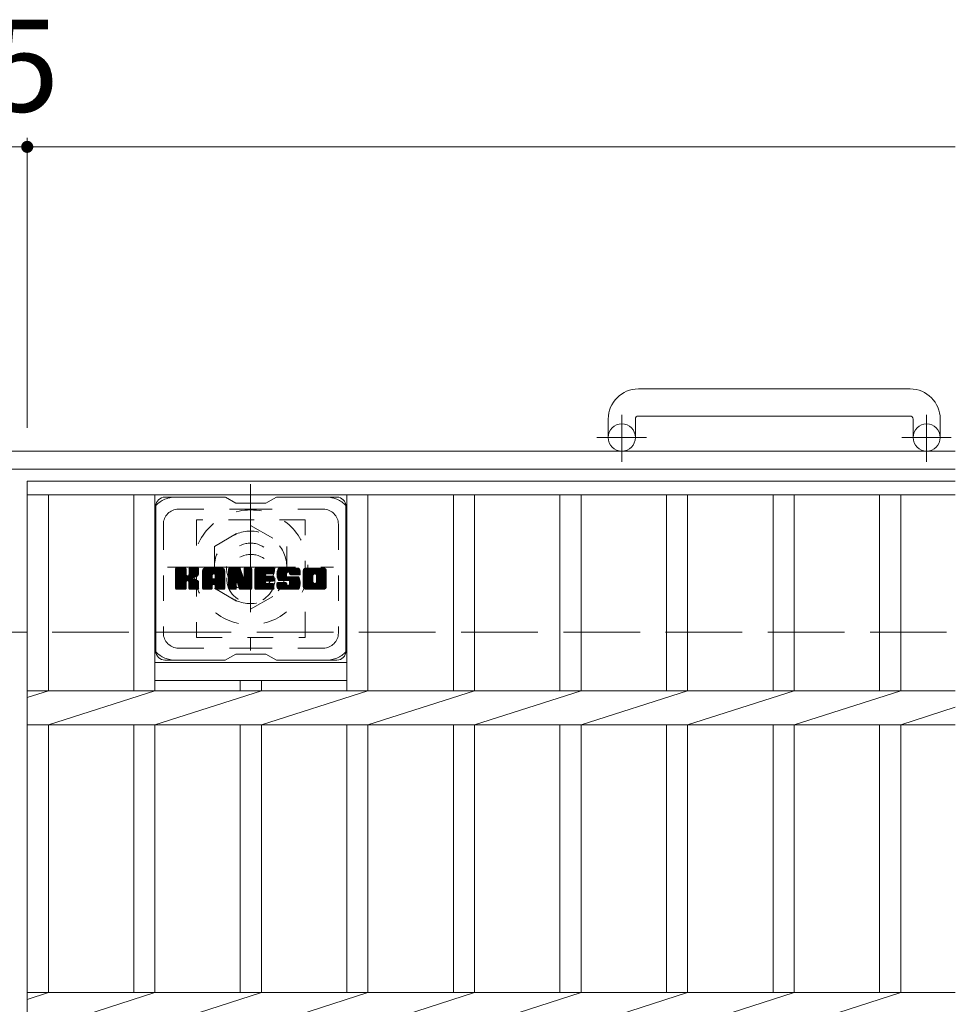
# Model space of a CAD drawing. Units: millimetres. Extents: x -1789 to 1904, y -10003 to 1331.
# Drawn here: x -217 to 93, y 941 to 1268 of the extents above; entities that cross this region are included whole.
import ezdxf

# ---------------------------------------------------------------- set-up
doc = ezdxf.new("R2010")
doc.units = ezdxf.units.MM
doc.header["$LTSCALE"] = 10
for name, pattern in [('JWW_CENTER1', [6.773333, 4.233333, -0.846667, 0.846667, -0.846667]), ('JWW_DASHED1', [1.693333, 0.846667, -0.846667]), ('JWW_DASHED3', [3.386667, 2.54, -0.846667])]:
    doc.linetypes.add(name, pattern=pattern)
for name, color, linetype in [('C-1', 7, 'Continuous'), ('C-2', 7, 'Continuous'), ('C-3', 7, 'Continuous'), ('C-4', 7, 'Continuous'), ('C-7', 7, 'Continuous'), ('C-8', 7, 'Continuous')]:
    doc.layers.add(name, color=color, linetype=linetype)
doc.styles.add('ＭＳ ゴシック', font='txt', dxfattribs={"height": 1})

msp = doc.modelspace()

# ---------------------------------------------------------------- linework, layer by layer
at = {"layer": 'C-1', "color": 2, "linetype": 'Continuous', "lineweight": 9}
for p, q in [((77.76, 1145.28), (-12.24, 1145.28)), ((-22.24, 1135.28), (-22.24, 1129.18)), ((-13.24, 1135.28), (-13.24, 1129.18)), ((-12.24, 1136.28), (77.76, 1136.28)), ((78.76, 1135.28), (78.76, 1129.18)), ((87.76, 1135.28), (87.76, 1129.18)), ((92.76, 1124.68), (-1527.24, 1124.68)), ((92.76, 1118.68), (-1527.24, 1118.68))]:
    msp.add_line(p, q, dxfattribs=at)
at = {"layer": 'C-1', "color": 2, "linetype": 'JWW_CENTER1', "lineweight": 9}
for p, q in [((-17.74, 1121.07), (-17.74, 1136.67)), ((83.26, 1121.07), (83.26, 1136.67)), ((-9.58, 1129.18), (-25.98, 1129.18)), ((91.42, 1129.18), (75.02, 1129.18))]:
    msp.add_line(p, q, dxfattribs=at)
at = {"layer": 'C-1', "color": 2, "linetype": 'JWW_DASHED3', "lineweight": 9}
msp.add_line((-1527.24, 1064.68), (92.76, 1064.68), dxfattribs=at)
at = {"layer": 'C-1', "color": 2, "linetype": 'Continuous', "lineweight": 9}
for centre in [(-17.74, 1129.18), (83.26, 1129.18)]:
    msp.add_circle(centre, 4.5, dxfattribs=at)
for centre, radius, start, end in [((-12.24, 1135.28), 10, 90, 180), ((77.76, 1135.28), 10, 0, 90), ((-12.24, 1135.28), 1, 90, 180), ((77.76, 1135.28), 1, 0, 90)]:
    msp.add_arc(centre, radius, start, end, dxfattribs=at)
at = {"layer": 'C-2', "color": 3, "linetype": 'Continuous', "lineweight": 9}
for p, q in [((-214.74, 1114.68), (92.76, 1114.68)), ((-214.74, 1114.68), (-214.74, 664.68)), ((-214.74, 1110.18), (92.76, 1110.18)), ((-207.74, 1110.18), (-207.74, 1045.33)), ((-179.44, 1110.18), (-179.44, 1045.33)), ((-172.44, 1110.18), (-172.44, 1045.33)), ((-108.84, 1110.18), (-108.84, 1045.33)), ((-101.84, 1110.18), (-101.84, 1045.33)), ((-73.54, 1110.18), (-73.54, 1045.33)), ((-66.54, 1110.18), (-66.54, 1045.33)), ((-38.24, 1110.18), (-38.24, 1045.33)), ((-31.24, 1110.18), (-31.24, 1045.33)), ((-2.94, 1110.18), (-2.94, 1045.33)), ((4.06, 1110.18), (4.06, 1045.33)), ((32.36, 1110.18), (32.36, 1045.33)), ((39.36, 1110.18), (39.36, 1045.33)), ((67.66, 1110.18), (67.66, 1045.33)), ((74.66, 1110.18), (74.66, 1045.33)), ((-172.44, 1054.68), (-108.84, 1054.68)), ((-172.44, 1048.68), (-108.84, 1048.68)), ((-144.14, 1048.68), (-144.14, 1045.33)), ((-137.14, 1048.68), (-137.14, 1045.33)), ((-214.74, 1043.09), (-207.74, 1045.33)), ((-214.74, 1045.33), (92.76, 1045.33)), ((-207.74, 1034.02), (-172.44, 1045.33)), ((-172.44, 1034.02), (-137.14, 1045.33)), ((-137.14, 1034.02), (-101.84, 1045.33)), ((-101.84, 1034.02), (-66.54, 1045.33)), ((-66.54, 1034.02), (-31.24, 1045.33)), ((-31.24, 1034.02), (4.06, 1045.33)), ((4.06, 1034.02), (39.36, 1045.33)), ((39.36, 1034.02), (74.66, 1045.33)), ((74.66, 1034.02), (92.76, 1039.82)), ((-214.74, 1034.02), (92.76, 1034.02)), ((-207.74, 1034.02), (-207.74, 945.33)), ((-179.44, 1034.02), (-179.44, 945.33)), ((-172.44, 1034.02), (-172.44, 945.33)), ((-144.14, 1034.02), (-144.14, 945.33)), ((-137.14, 1034.02), (-137.14, 945.33)), ((-108.84, 1034.02), (-108.84, 945.33)), ((-101.84, 1034.02), (-101.84, 945.33)), ((-73.54, 1034.02), (-73.54, 945.33)), ((-66.54, 1034.02), (-66.54, 945.33)), ((-38.24, 1034.02), (-38.24, 945.33)), ((-31.24, 1034.02), (-31.24, 945.33)), ((-2.94, 1034.02), (-2.94, 945.33)), ((4.06, 1034.02), (4.06, 945.33)), ((32.36, 1034.02), (32.36, 945.33)), ((39.36, 1034.02), (39.36, 945.33)), ((67.66, 1034.02), (67.66, 945.33)), ((74.66, 1034.02), (74.66, 945.33)), ((-214.74, 943.09), (-207.74, 945.33)), ((-214.74, 945.33), (92.76, 945.33)), ((-207.74, 934.02), (-172.44, 945.33)), ((-172.44, 934.02), (-137.14, 945.33)), ((-137.14, 934.02), (-101.84, 945.33)), ((-101.84, 934.02), (-66.54, 945.33)), ((-66.54, 934.02), (-31.24, 945.33)), ((-31.24, 934.02), (4.06, 945.33)), ((4.06, 934.02), (39.36, 945.33)), ((39.36, 934.02), (74.66, 945.33))]:
    msp.add_line(p, q, dxfattribs=at)
at = {"layer": 'C-3', "color": 4, "linetype": 'JWW_DASHED1', "lineweight": 9}
for p, q in [((-122.64, 1101.93), (-158.64, 1101.93)), ((-158.64, 1101.93), (-158.64, 1062.93)), ((-122.64, 1062.93), (-122.64, 1101.93)), ((-158.64, 1062.93), (-122.64, 1062.93))]:
    msp.add_line(p, q, dxfattribs=at)
msp.add_circle((-140.64, 1082.43), 8, dxfattribs=at)
at = {"layer": 'C-4', "color": 7, "linetype": 'Continuous', "lineweight": 9}
for p, q in [((-214.74, 1228.44), (-214.74, 1132.37)), ((-219.74, 1225.44), (-214.74, 1225.44)), ((-214.74, 1225.44), (92.76, 1225.44))]:
    msp.add_line(p, q, dxfattribs=at)
at = {"layer": 'C-4', "color": 7, "linetype": 'Continuous', "lineweight": 9, "const_width": 2}
msp.add_lwpolyline([(-213.74, 1225.44, 0.414214), (-214.74, 1226.44, 0.414214), (-215.74, 1225.44, 0.414214), (-214.74, 1224.44, 0.414214)], format="xyb", close=True, dxfattribs=at)
at = {"layer": 'C-7', "color": 6, "linetype": 'Continuous', "lineweight": 9}
for p, q in [((-149.14, 1109.43), (-169.14, 1109.43)), ((-145.64, 1107.43), (-149.1, 1109.43)), ((-135.64, 1107.43), (-132.18, 1109.43)), ((-112.14, 1109.43), (-132.18, 1109.43)), ((-172.14, 1106.43), (-172.14, 1058.43)), ((-145.64, 1107.43), (-135.64, 1107.43)), ((-109.14, 1106.43), (-109.14, 1058.43)), ((-165.64, 1082.7), (-162.39, 1085.95)), ((-165.64, 1082.89), (-162.58, 1085.95)), ((-165.64, 1083.08), (-162.77, 1085.95)), ((-165.64, 1083.27), (-162.96, 1085.95)), ((-165.64, 1083.46), (-163.15, 1085.95)), ((-165.64, 1083.66), (-163.35, 1085.95)), ((-165.64, 1083.85), (-163.54, 1085.95)), ((-165.64, 1084.04), (-163.73, 1085.95)), ((-165.64, 1084.23), (-163.92, 1085.95)), ((-165.64, 1084.42), (-164.11, 1085.95)), ((-165.64, 1084.61), (-164.31, 1085.95)), ((-165.64, 1084.81), (-164.5, 1085.95)), ((-165.64, 1085), (-164.69, 1085.95)), ((-165.64, 1085.19), (-164.88, 1085.95)), ((-165.64, 1085.38), (-165.07, 1085.95)), ((-165.64, 1085.57), (-165.26, 1085.95)), ((-165.61, 1079.08), (-158.74, 1085.95)), ((-165.53, 1078.97), (-158.55, 1085.95)), ((-165.4, 1078.91), (-158.36, 1085.95)), ((-162.41, 1085.95), (-165.34, 1085.95)), ((-165.22, 1078.9), (-158.18, 1085.94)), ((-161.16, 1083.72), (-158.94, 1085.95)), ((-161.14, 1083.94), (-159.13, 1085.95)), ((-161.14, 1084.13), (-159.32, 1085.95)), ((-161.14, 1084.32), (-159.51, 1085.95)), ((-161.14, 1084.51), (-159.7, 1085.95)), ((-161.14, 1084.7), (-159.9, 1085.95)), ((-161.14, 1084.9), (-160.09, 1085.95)), ((-161.14, 1085.09), (-160.28, 1085.95)), ((-161.14, 1085.28), (-160.47, 1085.95)), ((-161.14, 1085.47), (-160.66, 1085.95)), ((-161.14, 1085.66), (-160.85, 1085.95)), ((-158.25, 1085.95), (-160.84, 1085.95)), ((-156.67, 1080.55), (-151.27, 1085.95)), ((-156.67, 1080.74), (-151.46, 1085.95)), ((-156.67, 1080.93), (-151.65, 1085.95)), ((-156.67, 1081.12), (-151.84, 1085.95)), ((-156.67, 1081.32), (-152.03, 1085.95)), ((-156.67, 1081.51), (-152.23, 1085.95)), ((-156.67, 1081.7), (-152.42, 1085.95)), ((-156.67, 1081.89), (-152.61, 1085.95)), ((-156.67, 1082.08), (-152.8, 1085.95)), ((-156.67, 1082.27), (-152.99, 1085.95)), ((-156.67, 1082.47), (-153.18, 1085.95)), ((-156.67, 1082.66), (-153.38, 1085.95)), ((-156.67, 1082.85), (-153.57, 1085.95)), ((-156.67, 1083.04), (-153.76, 1085.95)), ((-156.67, 1083.23), (-153.95, 1085.95)), ((-156.67, 1083.42), (-154.14, 1085.95)), ((-156.67, 1083.62), (-154.34, 1085.95)), ((-156.67, 1083.81), (-154.53, 1085.95)), ((-156.67, 1084), (-154.72, 1085.95)), ((-156.67, 1084.19), (-154.91, 1085.95)), ((-156.67, 1084.38), (-155.1, 1085.95)), ((-156.67, 1084.57), (-155.29, 1085.95)), ((-156.67, 1084.77), (-155.49, 1085.95)), ((-156.67, 1084.96), (-155.68, 1085.95)), ((-156.64, 1085.18), (-155.9, 1085.92)), ((-150.3, 1085.95), (-155.66, 1085.95)), ((-152.99, 1084.03), (-151.08, 1085.95)), ((-152.83, 1084.01), (-150.88, 1085.95)), ((-152.7, 1083.94), (-150.69, 1085.95)), ((-152.6, 1083.85), (-150.5, 1085.95)), ((-152.53, 1083.73), (-150.31, 1085.95)), ((-152.49, 1083.57), (-150.13, 1085.94)), ((-148, 1082.32), (-144.37, 1085.95)), ((-148, 1082.51), (-144.56, 1085.95)), ((-148, 1082.7), (-144.75, 1085.95)), ((-148, 1082.89), (-144.94, 1085.95)), ((-148, 1083.08), (-145.13, 1085.95)), ((-148, 1083.27), (-145.32, 1085.95)), ((-148, 1083.47), (-145.52, 1085.95)), ((-148, 1083.66), (-145.71, 1085.95)), ((-148, 1083.85), (-145.9, 1085.95)), ((-148, 1084.04), (-146.09, 1085.95)), ((-148, 1084.23), (-146.28, 1085.95)), ((-148, 1084.42), (-146.47, 1085.95)), ((-148, 1084.62), (-146.67, 1085.95)), ((-148, 1084.81), (-146.86, 1085.95)), ((-148, 1085), (-147.05, 1085.95)), ((-148, 1085.19), (-147.24, 1085.95)), ((-148, 1085.38), (-147.43, 1085.95)), ((-148, 1085.58), (-147.62, 1085.95)), ((-147.7, 1085.95), (-144.42, 1085.95)), ((-142.91, 1083.77), (-140.72, 1085.95)), ((-142.91, 1083.96), (-140.91, 1085.95)), ((-142.91, 1084.15), (-141.11, 1085.95)), ((-142.91, 1084.34), (-141.3, 1085.95)), ((-142.91, 1084.53), (-141.49, 1085.95)), ((-142.91, 1084.72), (-141.68, 1085.95)), ((-142.91, 1084.92), (-141.87, 1085.95)), ((-142.91, 1085.11), (-142.06, 1085.95)), ((-142.91, 1085.3), (-142.26, 1085.95)), ((-142.91, 1085.49), (-142.45, 1085.95)), ((-142.91, 1083.57), (-140.55, 1085.93)), ((-142.9, 1085.69), (-142.64, 1085.95)), ((-142.6, 1085.95), (-140.64, 1085.95)), ((-139.36, 1080.4), (-133.82, 1085.95)), ((-139.36, 1080.6), (-134.01, 1085.95)), ((-139.36, 1080.79), (-134.2, 1085.95)), ((-139.36, 1080.98), (-134.4, 1085.95)), ((-139.36, 1081.17), (-134.59, 1085.95)), ((-139.36, 1081.36), (-134.78, 1085.95)), ((-139.36, 1081.56), (-134.97, 1085.95)), ((-139.36, 1081.75), (-135.16, 1085.95)), ((-139.36, 1081.94), (-135.35, 1085.95)), ((-139.36, 1082.13), (-135.55, 1085.95)), ((-139.36, 1082.32), (-135.74, 1085.95)), ((-139.36, 1082.51), (-135.93, 1085.95)), ((-139.36, 1082.71), (-136.12, 1085.95)), ((-139.36, 1082.9), (-136.31, 1085.95)), ((-139.36, 1083.09), (-136.5, 1085.95)), ((-139.36, 1083.28), (-136.7, 1085.95)), ((-139.36, 1083.47), (-136.89, 1085.95)), ((-139.36, 1083.66), (-137.08, 1085.95)), ((-139.36, 1083.86), (-137.27, 1085.95)), ((-139.36, 1084.05), (-137.46, 1085.95)), ((-139.36, 1084.24), (-137.65, 1085.95)), ((-139.36, 1084.43), (-137.85, 1085.95)), ((-139.36, 1084.62), (-138.04, 1085.95)), ((-139.36, 1084.81), (-138.23, 1085.95)), ((-139.36, 1085.01), (-138.42, 1085.95)), ((-139.36, 1085.2), (-138.61, 1085.95)), ((-139.36, 1085.39), (-138.8, 1085.95)), ((-139.36, 1085.58), (-139, 1085.95)), ((-139.06, 1085.95), (-133.26, 1085.95)), ((-135.57, 1084.01), (-133.63, 1085.95)), ((-135.34, 1084.04), (-133.44, 1085.95)), ((-135.15, 1084.04), (-133.24, 1085.95)), ((-131.99, 1083.76), (-129.79, 1085.95)), ((-131.99, 1083.95), (-129.99, 1085.95)), ((-131.98, 1083.57), (-129.6, 1085.95)), ((-131.98, 1084.15), (-130.18, 1085.95)), ((-131.96, 1083.4), (-129.41, 1085.95)), ((-131.96, 1084.36), (-130.37, 1085.95)), ((-131.94, 1083.23), (-129.22, 1085.95)), ((-131.93, 1084.58), (-130.56, 1085.95)), ((-131.92, 1083.06), (-129.03, 1085.95)), ((-131.89, 1084.81), (-130.75, 1085.95)), ((-131.88, 1082.9), (-128.83, 1085.95)), ((-131.85, 1082.74), (-128.64, 1085.95)), ((-131.83, 1085.07), (-130.94, 1085.95)), ((-131.81, 1082.59), (-128.45, 1085.95)), ((-131.76, 1082.45), (-128.26, 1085.95)), ((-131.74, 1085.34), (-131.14, 1085.95)), ((-131.71, 1082.3), (-128.07, 1085.95)), ((-131.66, 1082.17), (-127.88, 1085.95)), ((-131.6, 1082.03), (-127.68, 1085.95)), ((-131.52, 1081.93), (-127.49, 1085.95)), ((-131.41, 1081.84), (-127.3, 1085.95)), ((-125.3, 1085.95), (-131.16, 1085.95)), ((-128.41, 1084.65), (-127.11, 1085.95)), ((-128.21, 1084.65), (-126.92, 1085.95)), ((-128.07, 1084.6), (-126.73, 1085.95)), ((-127.96, 1084.52), (-126.53, 1085.95)), ((-127.88, 1084.42), (-126.34, 1085.95)), ((-127.82, 1084.28), (-126.15, 1085.95)), ((-127.81, 1084.1), (-125.96, 1085.95)), ((-127.8, 1083.92), (-125.77, 1085.95)), ((-127.73, 1083.79), (-125.58, 1085.95)), ((-127.62, 1083.71), (-125.38, 1085.95)), ((-127.46, 1083.68), (-125.2, 1085.94)), ((-123.32, 1080.54), (-117.91, 1085.95)), ((-123.32, 1080.73), (-118.1, 1085.95)), ((-123.32, 1080.92), (-118.29, 1085.95)), ((-123.32, 1081.11), (-118.48, 1085.95)), ((-123.32, 1081.31), (-118.67, 1085.95)), ((-123.32, 1081.5), (-118.86, 1085.95)), ((-123.32, 1081.69), (-119.06, 1085.95)), ((-123.32, 1081.88), (-119.25, 1085.95)), ((-123.32, 1082.07), (-119.44, 1085.95)), ((-123.32, 1082.26), (-119.63, 1085.95)), ((-123.32, 1082.46), (-119.82, 1085.95)), ((-123.32, 1082.65), (-120.02, 1085.95)), ((-123.32, 1082.84), (-120.21, 1085.95)), ((-123.32, 1083.03), (-120.4, 1085.95)), ((-123.32, 1083.22), (-120.59, 1085.95)), ((-123.32, 1083.41), (-120.78, 1085.95)), ((-123.32, 1083.61), (-120.97, 1085.95)), ((-123.32, 1083.8), (-121.17, 1085.95)), ((-123.32, 1083.99), (-121.36, 1085.95)), ((-123.32, 1084.18), (-121.55, 1085.95)), ((-123.32, 1084.37), (-121.74, 1085.95)), ((-123.32, 1084.57), (-121.93, 1085.95)), ((-123.32, 1084.76), (-122.12, 1085.95)), ((-123.32, 1084.95), (-122.32, 1085.95)), ((-123.29, 1085.17), (-122.53, 1085.93)), ((-116.65, 1085.95), (-122.31, 1085.95)), ((-119.67, 1084), (-117.71, 1085.95)), ((-119.45, 1084.03), (-117.52, 1085.95)), ((-119.28, 1084), (-117.33, 1085.95)), ((-119.15, 1083.93), (-117.14, 1085.95)), ((-119.05, 1083.85), (-116.95, 1085.95)), ((-118.96, 1083.75), (-116.76, 1085.95)), ((-118.9, 1083.62), (-116.57, 1085.95)), ((-118.86, 1083.46), (-116.4, 1085.92)), ((-165.64, 1082.51), (-162.24, 1085.9)), ((-165.64, 1082.31), (-162.15, 1085.8)), ((-165.64, 1082.12), (-162.11, 1085.66)), ((-165.64, 1079.2), (-165.64, 1085.65)), ((-165.64, 1081.93), (-162.11, 1085.46)), ((-165.64, 1081.74), (-162.11, 1085.27)), ((-165.64, 1081.55), (-162.11, 1085.08)), ((-165.64, 1081.36), (-162.11, 1084.89)), ((-165.64, 1081.16), (-162.11, 1084.7)), ((-165.64, 1080.97), (-162.11, 1084.51)), ((-165.64, 1080.78), (-162.11, 1084.31)), ((-165.64, 1080.59), (-162.11, 1084.12)), ((-165.64, 1080.4), (-162.11, 1083.93)), ((-165.64, 1080.2), (-162.09, 1083.75)), ((-165.64, 1080.01), (-162.03, 1083.62)), ((-165.64, 1079.82), (-161.95, 1083.51)), ((-165.64, 1079.63), (-161.83, 1083.44)), ((-165.64, 1079.25), (-161.47, 1083.41)), ((-165.64, 1079.44), (-161.69, 1083.39)), ((-165.59, 1085.82), (-165.51, 1085.9)), ((-165.03, 1078.9), (-158.05, 1085.88)), ((-164.83, 1078.9), (-157.97, 1085.77)), ((-162.11, 1085.65), (-162.11, 1083.87)), ((-161.82, 1081.73), (-157.95, 1085.6)), ((-161.59, 1081.76), (-157.95, 1085.41)), ((-161.44, 1081.73), (-157.95, 1085.21)), ((-161.32, 1081.65), (-157.95, 1085.02)), ((-161.14, 1085.65), (-161.14, 1083.87)), ((-160.03, 1082.75), (-157.95, 1084.83)), ((-159.8, 1082.78), (-157.95, 1084.64)), ((-159.56, 1082.83), (-157.95, 1084.45)), ((-159.29, 1082.91), (-157.95, 1084.26)), ((-159, 1083.01), (-157.95, 1084.06)), ((-158.65, 1083.17), (-158, 1083.82)), ((-157.95, 1085.65), (-157.95, 1084.15)), ((-156.67, 1079.2), (-156.67, 1084.94)), ((-156.67, 1080.36), (-153.47, 1083.55)), ((-156.67, 1080.16), (-153.47, 1083.36)), ((-156.67, 1079.97), (-153.47, 1083.17)), ((-156.67, 1079.78), (-153.47, 1082.98)), ((-156.67, 1079.59), (-153.47, 1082.79)), ((-156.48, 1085.53), (-156.25, 1085.76)), ((-156.01, 1078.9), (-149.44, 1085.47)), ((-155.82, 1078.9), (-149.38, 1085.35)), ((-155.63, 1078.9), (-149.33, 1085.2)), ((-155.44, 1078.9), (-149.3, 1085.04)), ((-155.25, 1078.9), (-149.29, 1084.86)), ((-155.06, 1078.9), (-149.29, 1084.66)), ((-154.86, 1078.9), (-149.29, 1084.47)), ((-153.47, 1082.5), (-153.47, 1083.54)), ((-153.09, 1080.49), (-149.29, 1084.28)), ((-152.89, 1080.49), (-149.29, 1084.09)), ((-152.75, 1080.44), (-149.29, 1083.9)), ((-152.64, 1080.36), (-149.29, 1083.71)), ((-152.56, 1080.25), (-149.29, 1083.51)), ((-152.5, 1080.11), (-149.29, 1083.32)), ((-152.49, 1083.38), (-149.98, 1085.9)), ((-152.49, 1083.19), (-149.84, 1085.84)), ((-152.49, 1083), (-149.72, 1085.77)), ((-152.49, 1082.81), (-149.62, 1085.68)), ((-152.49, 1082.62), (-149.52, 1085.58)), ((-152.49, 1082.5), (-152.49, 1083.54)), ((-152.49, 1079.93), (-149.29, 1083.13)), ((-152.49, 1079.74), (-149.29, 1082.94)), ((-152.49, 1079.55), (-149.29, 1082.75)), ((-149.29, 1079.2), (-149.29, 1084.94)), ((-148, 1082.12), (-144.24, 1085.89)), ((-148, 1081.93), (-144.15, 1085.78)), ((-148, 1085.65), (-148, 1079.2)), ((-148, 1081.74), (-144.1, 1085.64)), ((-148, 1081.55), (-144.06, 1085.49)), ((-148, 1081.36), (-144.01, 1085.35)), ((-148, 1081.17), (-143.96, 1085.2)), ((-148, 1080.97), (-143.92, 1085.06)), ((-148, 1080.78), (-143.87, 1084.91)), ((-148, 1080.59), (-143.82, 1084.77)), ((-148, 1080.4), (-143.78, 1084.62)), ((-148, 1080.21), (-143.73, 1084.48)), ((-148, 1080.02), (-143.68, 1084.33)), ((-148, 1079.82), (-143.64, 1084.18)), ((-148, 1079.63), (-143.59, 1084.04)), ((-148, 1079.44), (-143.54, 1083.89)), ((-148, 1079.25), (-143.5, 1083.75)), ((-147.97, 1079.08), (-143.45, 1083.6)), ((-147.94, 1085.82), (-147.87, 1085.89)), ((-147.89, 1078.97), (-143.41, 1083.46)), ((-147.76, 1078.91), (-143.36, 1083.31)), ((-145.35, 1081.13), (-143.31, 1083.17)), ((-145.17, 1081.12), (-143.27, 1083.02)), ((-145.09, 1081.01), (-143.22, 1082.88)), ((-145.05, 1080.86), (-143.13, 1082.77)), ((-145, 1080.71), (-140.34, 1085.37)), ((-144.96, 1080.56), (-140.34, 1085.18)), ((-144.92, 1080.41), (-140.34, 1084.99)), ((-144.87, 1080.27), (-140.34, 1084.8)), ((-144.83, 1080.12), (-140.34, 1084.6)), ((-144.78, 1079.97), (-140.34, 1084.41)), ((-144.74, 1079.82), (-140.34, 1084.22)), ((-144.7, 1079.67), (-140.34, 1084.03)), ((-144.65, 1079.53), (-140.34, 1083.84)), ((-144.61, 1079.38), (-140.34, 1083.65)), ((-144.57, 1079.23), (-140.34, 1083.45)), ((-144.52, 1079.08), (-140.34, 1083.26)), ((-144.44, 1078.97), (-140.34, 1083.07)), ((-144.31, 1078.91), (-140.34, 1082.88)), ((-144.14, 1085.74), (-143.22, 1082.87)), ((-144.13, 1078.9), (-140.34, 1082.69)), ((-142.91, 1083.38), (-140.43, 1085.86)), ((-142.91, 1083.19), (-140.36, 1085.74)), ((-142.91, 1085.65), (-142.91, 1082.92)), ((-142.91, 1083), (-140.34, 1085.56)), ((-140.34, 1085.65), (-140.34, 1079.2)), ((-139.36, 1079.2), (-139.36, 1085.65)), ((-139.36, 1080.21), (-135.79, 1083.78)), ((-139.36, 1080.02), (-135.82, 1083.56)), ((-139.36, 1079.83), (-135.77, 1083.42)), ((-139.36, 1079.64), (-135.69, 1083.31)), ((-139.36, 1079.45), (-135.58, 1083.24)), ((-139.36, 1079.25), (-135.42, 1083.2)), ((-139.34, 1079.09), (-135.23, 1083.2)), ((-139.26, 1078.98), (-135.04, 1083.2)), ((-139.13, 1078.91), (-134.84, 1083.2)), ((-138.95, 1078.9), (-134.65, 1083.2)), ((-138.76, 1078.9), (-134.46, 1083.2)), ((-138.57, 1078.9), (-134.27, 1083.2)), ((-138.38, 1078.9), (-134.08, 1083.2)), ((-135.43, 1081.65), (-133.89, 1083.2)), ((-133.26, 1084.04), (-135.4, 1084.04)), ((-133.26, 1083.2), (-135.4, 1083.2)), ((-135.24, 1081.65), (-133.69, 1083.2)), ((-135.05, 1081.65), (-133.5, 1083.2)), ((-134.96, 1084.04), (-133.1, 1085.9)), ((-134.86, 1081.65), (-133.31, 1083.2)), ((-134.77, 1084.04), (-133, 1085.81)), ((-134.67, 1081.65), (-133.14, 1083.18)), ((-134.57, 1084.04), (-132.96, 1085.66)), ((-134.47, 1081.65), (-133.03, 1083.1)), ((-134.38, 1084.04), (-132.96, 1085.47)), ((-134.28, 1081.65), (-132.97, 1082.97)), ((-134.19, 1084.04), (-132.96, 1085.28)), ((-134.09, 1081.65), (-132.96, 1082.79)), ((-134, 1084.04), (-132.96, 1085.09)), ((-133.81, 1084.04), (-132.96, 1084.9)), ((-133.62, 1084.04), (-132.96, 1084.7)), ((-133.42, 1084.04), (-132.96, 1084.51)), ((-133.23, 1084.05), (-132.96, 1084.32)), ((-132.96, 1084.35), (-132.96, 1085.65)), ((-132.96, 1081.95), (-132.96, 1082.9)), ((-131.62, 1085.65), (-131.37, 1085.91)), ((-131.27, 1081.79), (-128.79, 1084.27)), ((-131.09, 1081.78), (-128.8, 1084.07)), ((-130.89, 1081.78), (-128.8, 1083.87)), ((-130.7, 1081.78), (-128.8, 1083.68)), ((-130.51, 1081.78), (-128.8, 1083.49)), ((-130.32, 1081.78), (-128.79, 1083.31)), ((-130.13, 1081.78), (-128.73, 1083.18)), ((-129.93, 1081.78), (-128.62, 1083.09)), ((-129.74, 1081.78), (-128.46, 1083.07)), ((-129.55, 1081.78), (-128.27, 1083.07)), ((-129.36, 1081.78), (-128.07, 1083.07)), ((-129.17, 1081.78), (-127.88, 1083.07)), ((-129.17, 1078.9), (-125.02, 1083.06)), ((-128.98, 1081.78), (-127.69, 1083.07)), ((-128.98, 1078.9), (-124.88, 1083.01)), ((-128.8, 1083.37), (-128.8, 1084.16)), ((-128.79, 1078.9), (-124.77, 1082.92)), ((-128.78, 1081.78), (-127.5, 1083.07)), ((-128.6, 1078.9), (-124.68, 1082.82)), ((-128.59, 1081.78), (-127.31, 1083.07)), ((-128.5, 1083.07), (-125.12, 1083.07)), ((-128.41, 1078.9), (-124.62, 1082.68)), ((-128.4, 1081.78), (-127.12, 1083.07)), ((-128.21, 1081.78), (-126.92, 1083.07)), ((-128.03, 1081.77), (-126.73, 1083.07)), ((-127.92, 1080.34), (-125.2, 1083.07)), ((-127.91, 1081.69), (-126.54, 1083.07)), ((-127.84, 1081.58), (-126.35, 1083.07)), ((-127.82, 1080.63), (-125.39, 1083.07)), ((-127.82, 1080.83), (-125.58, 1083.07)), ((-127.82, 1081.02), (-125.77, 1083.07)), ((-127.82, 1081.21), (-125.97, 1083.07)), ((-127.82, 1081.4), (-126.16, 1083.07)), ((-127.81, 1083.99), (-127.81, 1084.16)), ((-127.5, 1083.68), (-124.29, 1083.68)), ((-127.27, 1083.68), (-125.04, 1085.91)), ((-127.07, 1083.68), (-124.89, 1085.86)), ((-126.88, 1083.68), (-124.77, 1085.8)), ((-126.69, 1083.68), (-124.66, 1085.72)), ((-126.5, 1083.68), (-124.56, 1085.62)), ((-126.31, 1083.68), (-124.47, 1085.52)), ((-126.12, 1083.68), (-124.4, 1085.4)), ((-125.92, 1083.68), (-124.35, 1085.26)), ((-125.73, 1083.68), (-124.31, 1085.11)), ((-125.54, 1083.68), (-124.29, 1084.93)), ((-125.35, 1083.68), (-124.29, 1084.74)), ((-125.16, 1083.68), (-124.29, 1084.55)), ((-124.96, 1083.68), (-124.29, 1084.36)), ((-124.77, 1083.68), (-124.29, 1084.16)), ((-124.58, 1083.68), (-124.29, 1083.97)), ((-124.39, 1083.68), (-124.29, 1083.78)), ((-124.29, 1084.94), (-124.29, 1083.68)), ((-123.32, 1079.91), (-123.32, 1084.94)), ((-123.32, 1080.35), (-120.07, 1083.6)), ((-123.32, 1080.16), (-120.1, 1083.38)), ((-123.32, 1079.96), (-120.1, 1083.19)), ((-123.31, 1079.78), (-120.1, 1082.99)), ((-123.28, 1079.62), (-120.1, 1082.8)), ((-123.15, 1085.5), (-122.87, 1085.78)), ((-121.12, 1078.9), (-115.64, 1084.38)), ((-120.93, 1078.9), (-115.64, 1084.19)), ((-120.74, 1078.9), (-115.64, 1084)), ((-120.54, 1078.9), (-115.64, 1083.81)), ((-120.35, 1078.9), (-115.64, 1083.61)), ((-120.16, 1078.9), (-115.64, 1083.42)), ((-120.1, 1081.44), (-120.1, 1083.41)), ((-119.97, 1078.9), (-115.64, 1083.23)), ((-119.78, 1078.9), (-115.64, 1083.04)), ((-119.59, 1078.9), (-115.64, 1082.85)), ((-119.39, 1078.9), (-115.64, 1082.66)), ((-118.87, 1081.34), (-115.64, 1084.57)), ((-118.86, 1083.27), (-116.26, 1085.87)), ((-118.86, 1083.08), (-116.13, 1085.81)), ((-118.86, 1082.89), (-116.02, 1085.73)), ((-118.86, 1082.69), (-115.92, 1085.64)), ((-118.86, 1082.5), (-115.83, 1085.53)), ((-118.86, 1082.31), (-115.76, 1085.41)), ((-118.86, 1082.12), (-115.7, 1085.28)), ((-118.86, 1081.93), (-115.66, 1085.13)), ((-118.86, 1081.73), (-115.64, 1084.96)), ((-118.86, 1081.54), (-115.64, 1084.76)), ((-118.86, 1081.44), (-118.86, 1083.41)), ((-115.64, 1084.94), (-115.64, 1079.91)), ((-164.64, 1078.9), (-162.07, 1081.48)), ((-164.45, 1078.9), (-162.11, 1081.25)), ((-164.26, 1078.9), (-162.11, 1081.05)), ((-164.07, 1078.9), (-162.11, 1080.86)), ((-163.88, 1078.9), (-162.11, 1080.67)), ((-163.68, 1078.9), (-162.11, 1080.48)), ((-163.49, 1078.9), (-162.11, 1080.29)), ((-163.3, 1078.9), (-162.11, 1080.1)), ((-163.11, 1078.9), (-162.11, 1079.9)), ((-162.92, 1078.9), (-162.11, 1079.71)), ((-162.73, 1078.9), (-162.11, 1079.52)), ((-162.11, 1079.2), (-162.11, 1081.29)), ((-161.23, 1081.55), (-160.19, 1082.59)), ((-161.17, 1081.42), (-160.13, 1082.45)), ((-161.15, 1081.24), (-159.99, 1082.41)), ((-161.15, 1081.05), (-159.81, 1082.39)), ((-161.15, 1080.86), (-159.65, 1082.36)), ((-161.15, 1080.67), (-159.49, 1082.33)), ((-161.15, 1080.48), (-159.34, 1082.29)), ((-161.15, 1080.28), (-159.19, 1082.24)), ((-161.15, 1080.09), (-159.05, 1082.19)), ((-161.15, 1079.9), (-158.92, 1082.13)), ((-161.15, 1079.71), (-158.79, 1082.07)), ((-161.15, 1079.52), (-158.66, 1082)), ((-161.15, 1079.33), (-158.54, 1081.93)), ((-161.15, 1079.2), (-161.15, 1081.29)), ((-161.14, 1079.14), (-158.43, 1081.86)), ((-161.08, 1079.01), (-158.32, 1081.78)), ((-160.97, 1078.93), (-158.22, 1081.68)), ((-160.81, 1078.9), (-158.13, 1081.58)), ((-160.62, 1078.9), (-158.06, 1081.46)), ((-160.42, 1078.9), (-158, 1081.33)), ((-160.23, 1078.9), (-157.96, 1081.18)), ((-160.04, 1078.9), (-157.94, 1081)), ((-159.85, 1078.9), (-157.94, 1080.81)), ((-159.66, 1078.9), (-157.94, 1080.62)), ((-159.47, 1078.9), (-157.94, 1080.43)), ((-159.27, 1078.9), (-157.94, 1080.23)), ((-159.08, 1078.9), (-157.94, 1080.04)), ((-158.89, 1078.9), (-157.94, 1079.85)), ((-158.7, 1078.9), (-157.94, 1079.66)), ((-158.51, 1078.9), (-157.94, 1079.47)), ((-157.94, 1079.2), (-157.94, 1080.99)), ((-156.67, 1079.4), (-153.47, 1082.6)), ((-156.67, 1079.21), (-153.44, 1082.43)), ((-156.63, 1079.05), (-153.28, 1082.4)), ((-156.54, 1078.95), (-153.09, 1082.4)), ((-156.4, 1078.9), (-152.9, 1082.4)), ((-156.21, 1078.9), (-152.71, 1082.4)), ((-154.67, 1078.9), (-153.46, 1080.11)), ((-154.48, 1078.9), (-153.47, 1079.91)), ((-154.29, 1078.9), (-153.47, 1079.72)), ((-154.1, 1078.9), (-153.47, 1079.53)), ((-153.47, 1079.2), (-153.47, 1080.01)), ((-152.59, 1082.4), (-153.37, 1082.4)), ((-152.49, 1079.36), (-149.29, 1082.55)), ((-152.49, 1079.17), (-149.29, 1082.36)), ((-152.49, 1079.2), (-152.49, 1080.01)), ((-152.44, 1079.03), (-149.29, 1082.17)), ((-152.33, 1078.94), (-149.29, 1081.98)), ((-152.18, 1078.9), (-149.29, 1081.79)), ((-151.99, 1078.9), (-149.29, 1081.6)), ((-151.8, 1078.9), (-149.29, 1081.4)), ((-151.6, 1078.9), (-149.29, 1081.21)), ((-151.41, 1078.9), (-149.29, 1081.02)), ((-151.22, 1078.9), (-149.29, 1080.83)), ((-151.03, 1078.9), (-149.29, 1080.64)), ((-150.84, 1078.9), (-149.29, 1080.45)), ((-150.65, 1078.9), (-149.29, 1080.25)), ((-150.45, 1078.9), (-149.29, 1080.06)), ((-150.26, 1078.9), (-149.29, 1079.87)), ((-150.07, 1078.9), (-149.29, 1079.68)), ((-149.88, 1078.9), (-149.29, 1079.49)), ((-147.58, 1078.9), (-145.46, 1081.02)), ((-147.39, 1078.9), (-145.47, 1080.82)), ((-147.19, 1078.9), (-145.47, 1080.63)), ((-147, 1078.9), (-145.47, 1080.43)), ((-146.81, 1078.9), (-145.47, 1080.24)), ((-146.62, 1078.9), (-145.47, 1080.05)), ((-146.43, 1078.9), (-145.47, 1079.86)), ((-146.24, 1078.9), (-145.47, 1079.67)), ((-146.04, 1078.9), (-145.47, 1079.48)), ((-145.47, 1079.2), (-145.47, 1080.95)), ((-144.53, 1079.12), (-145.09, 1081.01)), ((-143.94, 1078.9), (-140.34, 1082.5)), ((-143.74, 1078.9), (-140.34, 1082.3)), ((-143.55, 1078.9), (-140.34, 1082.11)), ((-143.36, 1078.9), (-140.34, 1081.92)), ((-143.17, 1078.9), (-140.34, 1081.73)), ((-142.98, 1078.9), (-140.34, 1081.54)), ((-142.78, 1078.9), (-140.34, 1081.34)), ((-142.59, 1078.9), (-140.34, 1081.15)), ((-142.4, 1078.9), (-140.34, 1080.96)), ((-142.21, 1078.9), (-140.34, 1080.77)), ((-142.02, 1078.9), (-140.34, 1080.58)), ((-141.83, 1078.9), (-140.34, 1080.39)), ((-141.63, 1078.9), (-140.34, 1080.19)), ((-141.44, 1078.9), (-140.34, 1080)), ((-141.25, 1078.9), (-140.34, 1079.81)), ((-141.06, 1078.9), (-140.34, 1079.62)), ((-140.87, 1078.9), (-140.34, 1079.43)), ((-138.18, 1078.9), (-135.83, 1081.26)), ((-137.99, 1078.9), (-135.8, 1081.09)), ((-137.8, 1078.9), (-135.73, 1080.97)), ((-137.61, 1078.9), (-135.62, 1080.89)), ((-137.42, 1078.9), (-135.48, 1080.83)), ((-137.22, 1078.9), (-135.3, 1080.83)), ((-137.03, 1078.9), (-135.11, 1080.83)), ((-136.84, 1078.9), (-134.91, 1080.83)), ((-136.65, 1078.9), (-134.72, 1080.83)), ((-136.46, 1078.9), (-134.53, 1080.83)), ((-136.27, 1078.9), (-134.34, 1080.83)), ((-136.07, 1078.9), (-134.15, 1080.83)), ((-135.88, 1078.9), (-133.96, 1080.83)), ((-135.69, 1078.9), (-133.76, 1080.83)), ((-135.5, 1078.9), (-133.57, 1080.83)), ((-133.26, 1081.65), (-135.41, 1081.65)), ((-133.28, 1080.83), (-135.41, 1080.83)), ((-135.31, 1078.9), (-133.38, 1080.83)), ((-135.12, 1078.9), (-133.2, 1080.82)), ((-134.92, 1078.9), (-133.08, 1080.75)), ((-134.73, 1078.9), (-133, 1080.63)), ((-134.54, 1078.9), (-132.98, 1080.46)), ((-134.35, 1078.9), (-132.98, 1080.27)), ((-134.16, 1078.9), (-132.98, 1080.08)), ((-133.97, 1078.9), (-132.98, 1079.89)), ((-133.9, 1081.65), (-132.96, 1082.6)), ((-133.77, 1078.9), (-132.98, 1079.69)), ((-133.71, 1081.65), (-132.96, 1082.4)), ((-133.58, 1078.9), (-132.98, 1079.5)), ((-133.52, 1081.65), (-132.96, 1082.21)), ((-133.32, 1081.65), (-132.96, 1082.02)), ((-132.98, 1079.2), (-132.98, 1080.53)), ((-131.99, 1079.92), (-130.76, 1081.15)), ((-131.99, 1080.11), (-130.95, 1081.15)), ((-131.99, 1080.3), (-131.14, 1081.15)), ((-131.99, 1080.5), (-131.34, 1081.15)), ((-131.99, 1080.69), (-131.53, 1081.15)), ((-131.99, 1080.88), (-131.72, 1081.15)), ((-131.99, 1080.85), (-131.99, 1079.91)), ((-131.97, 1079.74), (-130.57, 1081.15)), ((-131.94, 1079.59), (-130.38, 1081.15)), ((-131.88, 1079.45), (-130.19, 1081.15)), ((-131.81, 1079.33), (-129.99, 1081.15)), ((-131.72, 1079.23), (-129.8, 1081.15)), ((-131.69, 1081.15), (-129.09, 1081.15)), ((-131.62, 1079.13), (-129.61, 1081.15)), ((-131.51, 1079.05), (-129.42, 1081.15)), ((-131.39, 1078.99), (-129.23, 1081.15)), ((-131.25, 1078.94), (-129.04, 1081.14)), ((-128.13, 1081.78), (-131.16, 1081.78)), ((-131.08, 1078.91), (-128.9, 1081.09)), ((-130.9, 1078.9), (-128.82, 1080.98)), ((-130.71, 1078.9), (-128.78, 1080.82)), ((-130.51, 1078.9), (-128.78, 1080.63)), ((-130.32, 1078.9), (-128.75, 1080.47)), ((-130.13, 1078.9), (-128.69, 1080.35)), ((-129.94, 1078.9), (-128.59, 1080.25)), ((-129.75, 1078.9), (-128.47, 1080.18)), ((-129.56, 1078.9), (-128.3, 1080.15)), ((-129.36, 1078.9), (-128.01, 1080.25)), ((-128.78, 1080.85), (-128.78, 1080.63)), ((-128.21, 1078.9), (-124.57, 1082.55)), ((-128.02, 1078.9), (-124.52, 1082.4)), ((-127.83, 1078.9), (-124.48, 1082.26)), ((-127.82, 1081.48), (-127.82, 1080.63)), ((-127.64, 1078.9), (-124.43, 1082.11)), ((-127.45, 1078.9), (-124.4, 1081.95)), ((-127.25, 1078.9), (-124.37, 1081.79)), ((-127.06, 1078.9), (-124.34, 1081.63)), ((-126.87, 1078.9), (-124.32, 1081.45)), ((-126.68, 1078.9), (-124.3, 1081.28)), ((-126.49, 1078.9), (-124.3, 1081.09)), ((-126.3, 1078.9), (-124.29, 1080.9)), ((-126.1, 1078.9), (-124.3, 1080.7)), ((-125.91, 1078.9), (-124.32, 1080.49)), ((-125.72, 1078.9), (-124.35, 1080.27)), ((-125.53, 1078.9), (-124.39, 1080.04)), ((-125.34, 1078.9), (-124.45, 1079.78)), ((-125.15, 1078.9), (-124.54, 1079.51)), ((-123.22, 1079.48), (-120.1, 1082.61)), ((-123.15, 1079.36), (-120.1, 1082.42)), ((-123.07, 1079.25), (-120.1, 1082.23)), ((-122.98, 1079.15), (-120.1, 1082.03)), ((-122.87, 1079.07), (-120.1, 1081.84)), ((-122.75, 1079), (-120.1, 1081.65)), ((-122.61, 1078.95), (-120.1, 1081.46)), ((-122.45, 1078.91), (-120.08, 1081.29)), ((-122.27, 1078.9), (-120.02, 1081.15)), ((-122.08, 1078.9), (-119.94, 1081.04)), ((-121.89, 1078.9), (-119.84, 1080.94)), ((-121.69, 1078.9), (-119.72, 1080.87)), ((-121.5, 1078.9), (-119.57, 1080.83)), ((-121.31, 1078.9), (-119.38, 1080.83)), ((-119.2, 1078.9), (-115.64, 1082.46)), ((-119.01, 1078.9), (-115.64, 1082.27)), ((-118.82, 1078.9), (-115.64, 1082.08)), ((-118.63, 1078.9), (-115.64, 1081.89)), ((-118.44, 1078.9), (-115.64, 1081.7)), ((-118.24, 1078.9), (-115.64, 1081.51)), ((-118.05, 1078.9), (-115.64, 1081.31)), ((-117.86, 1078.9), (-115.64, 1081.12)), ((-117.67, 1078.9), (-115.64, 1080.93)), ((-117.48, 1078.9), (-115.64, 1080.74)), ((-117.28, 1078.9), (-115.64, 1080.55)), ((-117.09, 1078.9), (-115.64, 1080.35)), ((-116.9, 1078.9), (-115.64, 1080.16)), ((-116.71, 1078.9), (-115.64, 1079.97)), ((-116.51, 1078.91), (-115.65, 1079.77)), ((-116.24, 1078.99), (-115.73, 1079.5)), ((-165.34, 1078.9), (-162.41, 1078.9)), ((-162.53, 1078.9), (-162.11, 1079.33)), ((-162.33, 1078.91), (-162.12, 1079.13)), ((-160.85, 1078.9), (-158.24, 1078.9)), ((-158.32, 1078.9), (-157.94, 1079.28)), ((-158.06, 1078.96), (-158, 1079.02)), ((-153.77, 1078.9), (-156.37, 1078.9)), ((-153.91, 1078.9), (-153.47, 1079.34)), ((-153.71, 1078.91), (-153.48, 1079.14)), ((-152.19, 1078.9), (-149.6, 1078.9)), ((-149.69, 1078.9), (-149.29, 1079.3)), ((-149.47, 1078.93), (-149.32, 1079.07)), ((-145.77, 1078.9), (-147.7, 1078.9)), ((-145.85, 1078.9), (-145.47, 1079.28)), ((-145.62, 1078.94), (-145.51, 1079.05)), ((-140.64, 1078.9), (-144.24, 1078.9)), ((-140.68, 1078.9), (-140.34, 1079.24)), ((-139.06, 1078.9), (-133.28, 1078.9)), ((-133.39, 1078.9), (-132.98, 1079.31)), ((-133.18, 1078.92), (-133, 1079.1)), ((-125.12, 1078.9), (-130.98, 1078.9)), ((-124.91, 1078.95), (-124.66, 1079.2)), ((-116.65, 1078.9), (-122.31, 1078.9)), ((-145.64, 1057.43), (-149.14, 1055.43)), ((-145.64, 1057.43), (-135.64, 1057.43)), ((-132.14, 1055.43), (-135.64, 1057.43)), ((-169.14, 1055.43), (-149.14, 1055.43)), ((-132.14, 1055.43), (-112.14, 1055.43))]:
    msp.add_line(p, q, dxfattribs=at)
at = {"layer": 'C-7', "color": 6, "linetype": 'JWW_DASHED1', "lineweight": 9}
for p, q in [((-164.64, 1105.43), (-140.64, 1105.43)), ((-116.64, 1105.43), (-140.64, 1105.43)), ((-169.64, 1100.43), (-169.64, 1064.43)), ((-111.64, 1100.43), (-111.64, 1064.43)), ((-164.64, 1059.43), (-140.64, 1059.43)), ((-116.64, 1059.43), (-140.64, 1059.43))]:
    msp.add_line(p, q, dxfattribs=at)
at = {"layer": 'C-7', "color": 6, "linetype": 'Continuous', "lineweight": 9}
for centre, radius, start, end in [((-169.14, 1106.43), 3, 90, 180), ((-112.14, 1106.43), 3, 0, 90), ((-165.64, 1100.43), 9, 136.1547, 139.0749), ((-115.64, 1100.43), 9, 40.9279, 43.8482), ((-165.34, 1085.65), 0.302, 90, 180), ((-162.41, 1085.65), 0.302, 0, 90), ((-160.84, 1085.65), 0.302, 90, 180), ((-158.25, 1085.65), 0.302, 0, 90), ((-155.66, 1084.94), 1.01, 90, 180), ((-150.3, 1084.94), 1.01, 0, 90), ((-147.7, 1085.65), 0.302, 90, 180), ((-144.42, 1085.65), 0.302, 17.7564, 90), ((-142.6, 1085.65), 0.302, 90, 180), ((-140.64, 1085.65), 0.302, 0, 90), ((-139.06, 1085.65), 0.302, 90, 180), ((-133.26, 1085.65), 0.302, 0, 90), ((-131.16, 1085.45), 0.503, 90, 157.1011), ((-125.3, 1084.94), 1.01, 0, 90), ((-122.31, 1084.94), 1.01, 90, 180), ((-116.65, 1084.94), 1.01, 0, 90), ((-161.62, 1083.87), 0.483, 180, 0), ((-160.02, 1082.58), 0.169, 97.3317, 266.5718), ((-160.6, 1087.06), 4.35, 277.3317, 299.4207), ((-158.95, 1084.15), 1.01, 299.4207, 0), ((-152.98, 1083.54), 0.49, 0, 180), ((-143.07, 1082.92), 0.159, 197.7564, 0), ((-135.4, 1083.62), 0.422, 90, 270), ((-133.26, 1084.35), 0.302, 270, 0), ((-133.26, 1082.9), 0.302, 0, 90), ((-127.42, 1083.87), 4.56, 157.1011, 202.8989), ((-128.3, 1084.16), 0.497, 0, 180), ((-128.5, 1083.37), 0.302, 180, 270), ((-127.5, 1083.99), 0.302, 180, 270), ((-125.12, 1082.56), 0.503, 22.908, 90), ((-128.85, 1080.98), 4.56, 337.092, 22.908), ((-119.48, 1083.41), 0.617, 0, 180), ((-161.63, 1081.29), 0.478, 0, 180), ((-160.22, 1079.26), 3.15, 53.7199, 86.5718), ((-158.95, 1080.99), 1.01, 0, 53.7199), ((-153.37, 1082.5), 0.101, 180, 270), ((-152.98, 1080.01), 0.49, 0, 180), ((-152.59, 1082.5), 0.101, 270, 0), ((-145.28, 1080.95), 0.194, 16.4888, 180), ((-135.41, 1081.24), 0.412, 90, 270), ((-133.28, 1080.53), 0.302, 0, 90), ((-133.26, 1081.95), 0.302, 270, 0), ((-131.69, 1080.85), 0.302, 90, 180), ((-130.98, 1079.91), 1.01, 180, 270), ((-131.16, 1082.29), 0.503, 202.8989, 270), ((-129.09, 1080.85), 0.302, 0, 90), ((-128.3, 1080.63), 0.48, 180, 0), ((-128.13, 1081.48), 0.302, 0, 90), ((-122.31, 1079.91), 1.01, 180, 270), ((-119.48, 1081.44), 0.617, 180, 0), ((-116.65, 1079.91), 1.01, 270, 0), ((-165.34, 1079.2), 0.302, 180, 270), ((-162.41, 1079.2), 0.302, 270, 0), ((-160.85, 1079.2), 0.302, 180, 270), ((-158.24, 1079.2), 0.302, 270, 0), ((-156.37, 1079.2), 0.302, 180, 270), ((-153.77, 1079.2), 0.302, 270, 0), ((-152.19, 1079.2), 0.302, 180, 270), ((-149.6, 1079.2), 0.302, 270, 0), ((-147.7, 1079.2), 0.302, 180, 270), ((-145.77, 1079.2), 0.302, 270, 0), ((-144.24, 1079.2), 0.302, 196.4888, 270), ((-140.64, 1079.2), 0.302, 270, 0), ((-139.06, 1079.2), 0.302, 180, 270), ((-133.28, 1079.2), 0.302, 270, 0), ((-125.12, 1079.41), 0.503, 270, 337.092), ((-165.64, 1064.43), 9, 220.9251, 223.8452), ((-169.14, 1058.43), 3, 180, 270), ((-112.14, 1058.43), 3, 270, 0), ((-115.64, 1064.43), 9, 316.1519, 319.0721)]:
    msp.add_arc(centre, radius, start, end, dxfattribs=at)
at = {"layer": 'C-7', "color": 6, "linetype": 'JWW_DASHED1', "lineweight": 9}
for centre, radius, start, end in [((-165.64, 1100.43), 9, 90, 136.1547), ((-115.64, 1100.43), 9, 43.8482, 90), ((-164.64, 1100.43), 5, 90, 180), ((-116.64, 1100.43), 5, 0, 90), ((-164.64, 1064.43), 5, 180, 270), ((-116.64, 1064.43), 5, 270, 0), ((-165.64, 1064.43), 9, 223.8452, 270), ((-115.64, 1064.43), 9, 270, 316.1519)]:
    msp.add_arc(centre, radius, start, end, dxfattribs=at)
at = {"layer": 'C-8', "color": 2, "linetype": 'JWW_CENTER1', "lineweight": 9}
for p, q in [((-140.74, 1113.68), (-140.74, 1058.68)), ((-168.24, 1086.18), (-113.24, 1086.18))]:
    msp.add_line(p, q, dxfattribs=at)
at = {"layer": 'C-8', "color": 2, "linetype": 'JWW_DASHED1', "lineweight": 9}
for p, q in [((-152.74, 1093.1), (-140.74, 1100.03)), ((-140.74, 1100.03), (-128.74, 1093.1)), ((-152.74, 1093.1), (-152.74, 1079.25)), ((-128.74, 1093.1), (-128.74, 1079.25)), ((-152.74, 1079.25), (-140.74, 1072.32)), ((-140.74, 1072.32), (-128.74, 1079.25))]:
    msp.add_line(p, q, dxfattribs=at)
for radius in [19, 12, 8]:
    msp.add_circle((-140.74, 1086.18), radius, dxfattribs=at)

# ---------------------------------------------------------------- texts
at = {"layer": 'C-4', "color": 2, "linetype": 'Continuous', "lineweight": 9, "style": 'ＭＳ ゴシック'}
msp.add_text('5', height=30.48, dxfattribs=at).set_placement((-227.24, 1237.08))

doc.saveas('drawing.dxf')
